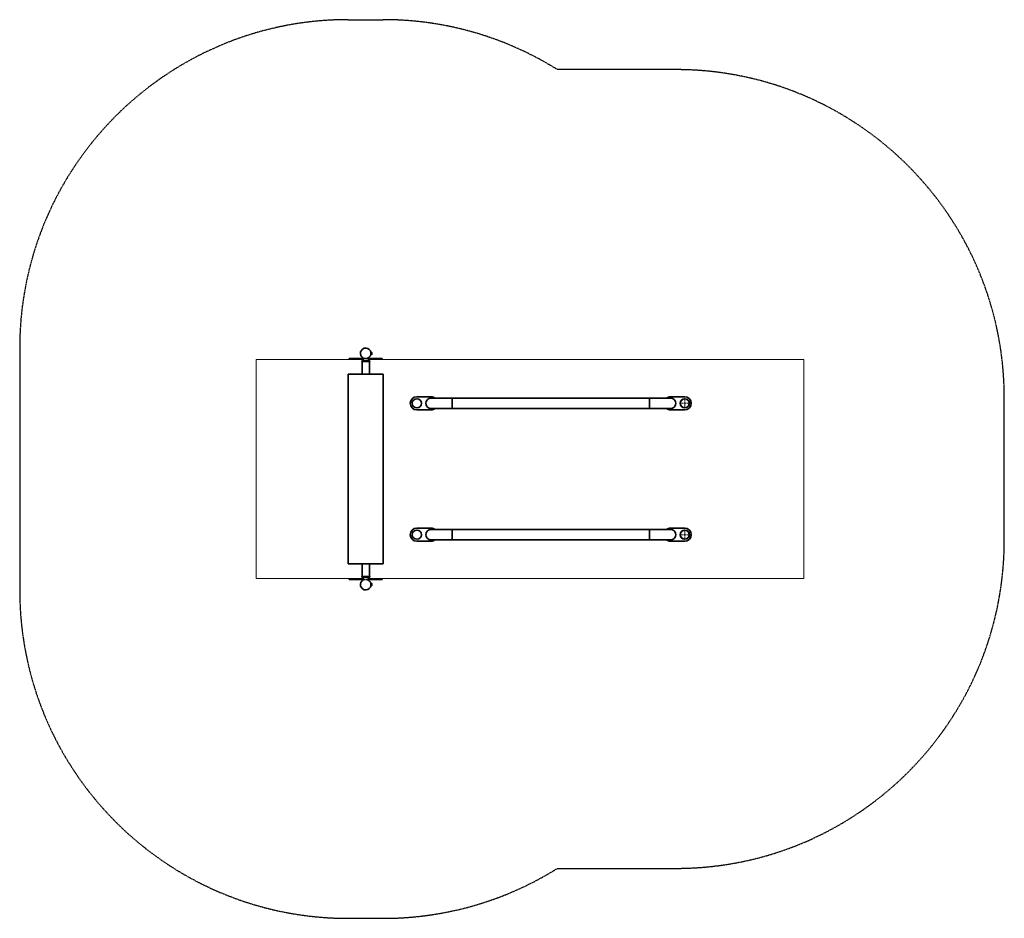
# Model space of a CAD drawing. Units: millimetres. Extents: x -3065 to 1431, y -4767 to -663.
import ezdxf

# ---------------------------------------------------------------- set-up
doc = ezdxf.new("R2010")
doc.units = ezdxf.units.MM
doc.header["$LTSCALE"] = 5
doc.linetypes.add('AUSGEZOGEN', pattern=[0])
doc.linetypes.add('DASHED', pattern=[0.75, 0.5, -0.25])
for name, color, linetype, true_color in [('Layer0', 7, 'Continuous', 0xc0c0c0), ('Layer10', 7, 'Continuous', 0x000000), ('Layer12', 7, 'Continuous', 0x000000), ('Layer20', 7, 'Continuous', 0x000000), ('Layer22', 7, 'Continuous', 0x000000), ('Layer3', 9, 'Continuous', 0x808080), ('Layer98', 7, 'Continuous', 0x545454)]:
    doc.layers.add(name, color=color, linetype=linetype, true_color=true_color)

# ---------------------------------------------------------------- blocks, each defined once
blk = doc.blocks.new('M12x30-HRK-V2A-Würth_nNn01')
at = {"layer": 'Layer10', "color": 18, "linetype": 'AUSGEZOGEN', "lineweight": 18, "true_color": 0x000000}
for p, q in [((-1460, -3236.4), (-1460.9, -3236.2)), ((-1460.9, -3236.2), (-1460.9, -3250.1)), ((-1459.1, -3236.8), (-1460, -3236.4)), ((-1458.3, -3237.3), (-1459.1, -3236.8)), ((-1461.1, -3239.1), (-1461.2, -3239.2)), ((-1461.2, -3247.1), (-1461.1, -3247.2)), ((-1461, -3239.1), (-1461.1, -3239.1)), ((-1461.1, -3239.1), (-1461.1, -3239.1)), ((-1461.1, -3247.2), (-1461.1, -3247.2)), ((-1461.1, -3247.2), (-1461, -3247.2)), ((-1461, -3239), (-1461, -3239.1)), ((-1460.9, -3239), (-1461, -3239)), ((-1461, -3239.1), (-1461, -3239.1)), ((-1461, -3247.2), (-1461, -3247.3)), ((-1461, -3247.2), (-1461, -3247.2)), ((-1461, -3247.3), (-1460.9, -3247.3)), ((-1460.9, -3238.8), (-1460.9, -3238.8)), ((-1460.9, -3238.8), (-1460.9, -3238.8)), ((-1460.9, -3238.8), (-1460.9, -3238.9)), ((-1460.9, -3238.9), (-1460.9, -3239)), ((-1460.9, -3238.9), (-1460.9, -3238.9)), ((-1460.9, -3239.3), (-1460.9, -3239.5)), ((-1460.9, -3240.5), (-1460.9, -3241.3)), ((-1460.9, -3241.8), (-1460.9, -3242.2)), ((-1460.9, -3244.5), (-1460.9, -3245)), ((-1460.9, -3245.8), (-1460.9, -3245.9)), ((-1460.9, -3247), (-1460.9, -3247.5)), ((-1460.9, -3247.3), (-1460.9, -3247.4)), ((-1460.9, -3247.4), (-1460.9, -3247.4)), ((-1460.9, -3247.4), (-1460.9, -3247.5)), ((-1460.9, -3247.5), (-1460.9, -3247.5)), ((-1460.9, -3247.5), (-1460.9, -3247.5)), ((-1460.9, -3250.1), (-1460, -3249.9)), ((-1460, -3249.9), (-1459.1, -3249.5)), ((-1459.1, -3249.5), (-1458.3, -3249)), ((-1457.5, -3237.9), (-1458.3, -3237.3)), ((-1458.3, -3249), (-1457.5, -3248.4)), ((-1456.8, -3238.6), (-1457.5, -3237.9)), ((-1457.5, -3248.4), (-1456.8, -3247.7)), ((-1456.4, -3239.2), (-1456.8, -3238.6)), ((-1456.8, -3247.7), (-1456.4, -3247.1)), ((-1456.4, -3239.2), (-1456.4, -3247.1)), ((-1456.4, -3240.2), (-1456.4, -3240.3)), ((-1456.4, -3240.6), (-1456.4, -3240.9)), ((-1456.4, -3241.6), (-1456.4, -3241.6)), ((-1456.4, -3241.6), (-1456.4, -3241.6)), ((-1456.4, -3242.1), (-1456.4, -3242.4)), ((-1456.4, -3243.7), (-1456.4, -3243.9)), ((-1456.4, -3244.2), (-1456.4, -3244.7)), ((-1456.4, -3245.2), (-1456.4, -3245.4)), ((-1456.4, -3245.7), (-1456.4, -3246))]:
    blk.add_line(p, q, dxfattribs=at)
blk = doc.blocks.new('M12x30-HRK-V2A-Würth_nNn02')
at = {"layer": 'Layer10', "color": 18, "linetype": 'AUSGEZOGEN', "lineweight": 18, "true_color": 0x000000}
for p, q in [((-1461.1, -2182.8), (-1461.2, -2182.9)), ((-1461.2, -2190.8), (-1461.1, -2190.9)), ((-1461, -2182.8), (-1461.1, -2182.8)), ((-1461.1, -2182.8), (-1461.1, -2182.8)), ((-1461.1, -2190.9), (-1461.1, -2190.9)), ((-1461.1, -2190.9), (-1461, -2190.9)), ((-1461, -2182.7), (-1461, -2182.8)), ((-1460.9, -2182.7), (-1461, -2182.7)), ((-1461, -2182.8), (-1461, -2182.8)), ((-1461, -2190.9), (-1461, -2191)), ((-1461, -2190.9), (-1461, -2190.9)), ((-1461, -2191), (-1460.9, -2191)), ((-1460, -2180.1), (-1460.9, -2179.9)), ((-1460.9, -2179.9), (-1460.9, -2193.8)), ((-1460.9, -2182.5), (-1460.9, -2182.5)), ((-1460.9, -2182.5), (-1460.9, -2182.5)), ((-1460.9, -2182.5), (-1460.9, -2182.6)), ((-1460.9, -2182.6), (-1460.9, -2182.7)), ((-1460.9, -2182.6), (-1460.9, -2182.6)), ((-1460.9, -2183), (-1460.9, -2183.2)), ((-1460.9, -2184.2), (-1460.9, -2185)), ((-1460.9, -2185.5), (-1460.9, -2185.9)), ((-1460.9, -2188.2), (-1460.9, -2188.7)), ((-1460.9, -2189.5), (-1460.9, -2189.6)), ((-1460.9, -2190.7), (-1460.9, -2191.2)), ((-1460.9, -2191), (-1460.9, -2191.1)), ((-1460.9, -2191.1), (-1460.9, -2191.1)), ((-1460.9, -2191.1), (-1460.9, -2191.2)), ((-1460.9, -2191.2), (-1460.9, -2191.2)), ((-1460.9, -2191.2), (-1460.9, -2191.2)), ((-1460.9, -2193.8), (-1460, -2193.6)), ((-1459.1, -2180.5), (-1460, -2180.1)), ((-1460, -2193.6), (-1459.1, -2193.2)), ((-1458.3, -2181), (-1459.1, -2180.5)), ((-1459.1, -2193.2), (-1458.3, -2192.7)), ((-1457.5, -2181.6), (-1458.3, -2181)), ((-1458.3, -2192.7), (-1457.5, -2192.1)), ((-1456.8, -2182.3), (-1457.5, -2181.6)), ((-1457.5, -2192.1), (-1456.8, -2191.4)), ((-1456.4, -2182.9), (-1456.8, -2182.3)), ((-1456.8, -2191.4), (-1456.4, -2190.8)), ((-1456.4, -2182.9), (-1456.4, -2190.8)), ((-1456.4, -2183.9), (-1456.4, -2184)), ((-1456.4, -2184.3), (-1456.4, -2184.6)), ((-1456.4, -2185.3), (-1456.4, -2185.3)), ((-1456.4, -2185.3), (-1456.4, -2185.3)), ((-1456.4, -2185.8), (-1456.4, -2186.1)), ((-1456.4, -2187.4), (-1456.4, -2187.6)), ((-1456.4, -2187.9), (-1456.4, -2188.4)), ((-1456.4, -2188.9), (-1456.4, -2189.1)), ((-1456.4, -2189.4), (-1456.4, -2189.7))]:
    blk.add_line(p, q, dxfattribs=at)
blk = doc.blocks.new('Bodenhülse_Betonplatte_nNn03')
at = {"layer": 'Layer20', "color": 18, "linetype": 'AUSGEZOGEN', "lineweight": 35, "true_color": 0x000000}
blk.add_circle((-1251.6, -3015), 21.2, dxfattribs=at)
blk = doc.blocks.new('Bodenhülse_Betonplatte_nNn04')
at = {"layer": 'Layer20', "color": 18, "linetype": 'AUSGEZOGEN', "lineweight": 35, "true_color": 0x000000}
blk.add_circle((-28.4, -3015), 21.2, dxfattribs=at)
blk = doc.blocks.new('Bodenhülse_Betonplatte_nNn05')
at = {"layer": 'Layer20', "color": 18, "linetype": 'AUSGEZOGEN', "lineweight": 35, "true_color": 0x000000}
blk.add_circle((-28.4, -2415), 21.2, dxfattribs=at)
blk = doc.blocks.new('Bodenhülse_Betonplatte_nNn06')
at = {"layer": 'Layer20', "color": 18, "linetype": 'AUSGEZOGEN', "lineweight": 35, "true_color": 0x000000}
blk.add_circle((-1251.6, -2415), 21.2, dxfattribs=at)
blk = doc.blocks.new('Seitenansicht-D_nNn00')
at = {"layer": 'Layer0', "color": 8, "linetype": 'AUSGEZOGEN', "lineweight": 18, "true_color": 0x808080}
for p, q in [((-39, -2415), (-50.5, -2415)), ((-35.1, -2415), (-37, -2415)), ((-28.4, -2415), (-33.2, -2415)), ((-28.4, -2404.4), (-28.4, -2392.9)), ((-28.4, -2408.3), (-28.4, -2406.4)), ((-28.4, -2415), (-28.4, -2410.2)), ((-28.4, -2415), (-23.6, -2415)), ((-28.4, -2415), (-28.4, -2419.8)), ((-28.4, -2421.7), (-28.4, -2423.6)), ((-28.4, -2425.6), (-28.4, -2437.1)), ((-21.7, -2415), (-19.8, -2415)), ((-17.8, -2415), (-6.3, -2415)), ((-28.4, -3004.4), (-28.4, -2992.9)), ((-28.4, -3008.3), (-28.4, -3006.4)), ((-28.4, -3015), (-28.4, -3010.2)), ((-39, -3015), (-50.5, -3015)), ((-35.1, -3015), (-37, -3015)), ((-28.4, -3015), (-33.2, -3015)), ((-28.4, -3015), (-23.6, -3015)), ((-28.4, -3015), (-28.4, -3019.8)), ((-28.4, -3021.7), (-28.4, -3023.6)), ((-28.4, -3025.6), (-28.4, -3037.1)), ((-21.7, -3015), (-19.8, -3015)), ((-17.8, -3015), (-6.3, -3015))]:
    blk.add_line(p, q, dxfattribs=at)
for centre in [(-28.4, -2415), (-28.4, -3015)]:
    blk.add_circle(centre, 19.2, dxfattribs=at)
at = {"layer": 'Layer10', "color": 18, "linetype": 'AUSGEZOGEN', "lineweight": 35, "true_color": 0x000000}
for p, q in [((-1461.3, -2182.3), (-1461.3, -2182.3)), ((-1461.3, -2191.3), (-1461.3, -2191.6)), ((-1560, -2211), (-1497.5, -2211)), ((-1560, -2215), (-1560, -2211)), ((-1503.5, -2224), (-1503.5, -2221)), ((-1503.5, -2221), (-1466.5, -2221)), ((-1503.5, -2224), (-1466.5, -2224)), ((-1501.9, -2282.5), (-1501.9, -2224.5)), ((-1501.9, -2224.5), (-1468.2, -2224.5)), ((-1501.9, -2282.5), (-1501.9, -2224.5)), ((-1501.9, -2224.5), (-1501.7, -2224.5)), ((-1501.2, -2224.5), (-1499.4, -2224.5)), ((-1498.1, -2224.5), (-1494.7, -2224.5)), ((-1498, -2224.5), (-1496.5, -2224.5)), ((-1498, -2224.5), (-1496.5, -2224.5)), ((-1497.5, -2221), (-1497.5, -2207.5)), ((-1497.5, -2221), (-1472.5, -2221)), ((-1496.1, -2208.3), (-1496.1, -2208.3)), ((-1495.6, -2208.6), (-1496, -2208.4)), ((-1495.1, -2208.8), (-1495.6, -2208.5)), ((-1495.5, -2221), (-1495, -2221)), ((-1495.5, -2221), (-1495, -2221)), ((-1495.5, -2224), (-1495, -2224)), ((-1495, -2208.8), (-1495, -2208.8)), ((-1495, -2208.8), (-1495, -2208.8)), ((-1495, -2224), (-1495, -2224.5)), ((-1494.7, -2224.5), (-1490.6, -2224.5)), ((-1492.8, -2224.5), (-1488.4, -2224.5)), ((-1488.4, -2224.5), (-1481.6, -2224.5)), ((-1486.1, -2224.5), (-1483.9, -2224.5)), ((-1481.6, -2224.5), (-1479.4, -2224.5)), ((-1479.4, -2224.5), (-1475.3, -2224.5)), ((-1477.2, -2224.5), (-1473.5, -2224.5)), ((-1475, -2208.8), (-1475, -2208.8)), ((-1475, -2221), (-1474.5, -2221)), ((-1475, -2221), (-1474.5, -2221)), ((-1475, -2224.5), (-1475, -2224)), ((-1475, -2224), (-1474.5, -2224)), ((-1473.5, -2224.5), (-1472, -2224.5)), ((-1473.5, -2224.5), (-1472, -2224.5)), ((-1472.5, -2207.5), (-1472.5, -2221)), ((-1472.5, -2211), (-1410, -2211)), ((-1471.9, -2224.5), (-1469.5, -2224.5)), ((-1468.8, -2224.5), (-1468.2, -2224.5)), ((-1468.2, -2224.5), (-1468.2, -2282.5)), ((-1468.2, -2224.5), (-1468.2, -2282.5)), ((-1466.5, -2221), (-1466.5, -2224)), ((-1410, -2211), (-1410, -2215)), ((-1561.2, -2282.5), (-1559.1, -2282.5)), ((-1553.5, -2282.5), (-1551.7, -2282.5)), ((-1547.2, -2282.5), (-1541.7, -2282.5)), ((-1531.2, -2282.5), (-1529.6, -2282.5)), ((-1521.9, -2282.5), (-1515.7, -2282.5)), ((-1501.9, -2282.5), (-1501.7, -2282.5)), ((-1501.3, -2282.5), (-1500.6, -2282.5)), ((-1501.2, -2282.5), (-1499.4, -2282.5)), ((-1498.1, -2282.5), (-1494.7, -2282.5)), ((-1492.8, -2282.5), (-1488.4, -2282.5)), ((-1490.5, -2282.5), (-1485, -2282.5)), ((-1486.1, -2282.5), (-1483.9, -2282.5)), ((-1481.6, -2282.5), (-1479.4, -2282.5)), ((-1479.5, -2282.5), (-1469.4, -2282.5)), ((-1477.2, -2282.5), (-1473.5, -2282.5)), ((-1471.9, -2282.5), (-1469.5, -2282.5)), ((-1468.8, -2282.5), (-1468.2, -2282.5)), ((-1458.1, -2282.5), (-1454.3, -2282.5)), ((-1448.1, -2282.5), (-1440.4, -2282.5)), ((-1430.3, -2282.5), (-1428.3, -2282.5)), ((-1422.8, -2282.5), (-1418.3, -2282.5)), ((-1411.4, -2282.5), (-1410.9, -2282.5)), ((-1559.1, -3147.5), (-1558.6, -3147.5)), ((-1551.7, -3147.5), (-1547.2, -3147.5)), ((-1541.7, -3147.5), (-1539.7, -3147.5)), ((-1529.6, -3147.5), (-1521.9, -3147.5)), ((-1515.7, -3147.5), (-1511.9, -3147.5)), ((-1501.9, -3147.5), (-1501.9, -3205.5)), ((-1500.6, -3147.5), (-1490.5, -3147.5)), ((-1499.9, -3147.5), (-1490.5, -3147.5)), ((-1497.9, -3147.5), (-1497.5, -3147.5)), ((-1497.5, -3147.5), (-1496.9, -3147.5)), ((-1497.3, -3147.5), (-1497, -3147.5)), ((-1485, -3147.5), (-1479.5, -3147.5)), ((-1485, -3147.5), (-1479.8, -3147.5)), ((-1469.4, -3147.5), (-1468.7, -3147.5)), ((-1468.2, -3205.5), (-1468.2, -3147.5)), ((-1454.3, -3147.5), (-1448.1, -3147.5)), ((-1440.4, -3147.5), (-1438.8, -3147.5)), ((-1428.3, -3147.5), (-1422.8, -3147.5)), ((-1418.3, -3147.5), (-1416.5, -3147.5)), ((-1410.9, -3147.5), (-1408.8, -3147.5)), ((-1503.5, -3206), (-1503.5, -3209)), ((-1503.5, -3206), (-1466.5, -3206)), ((-1503.5, -3209), (-1466.5, -3209)), ((-1501.9, -3205.5), (-1468.2, -3205.5)), ((-1496.9, -3205.5), (-1496.5, -3205.5)), ((-1495.5, -3206), (-1495.3, -3206)), ((-1495, -3205.5), (-1495, -3206)), ((-1495, -3221.2), (-1495, -3221.2)), ((-1494.4, -3205.5), (-1492.8, -3205.5)), ((-1491.4, -3205.5), (-1490.6, -3205.5)), ((-1488.3, -3205.5), (-1486.1, -3205.5)), ((-1485, -3205.5), (-1483.9, -3205.5)), ((-1481.7, -3205.5), (-1481.6, -3205.5)), ((-1478.6, -3205.5), (-1477.2, -3205.5)), ((-1475.6, -3205.5), (-1475.3, -3205.5)), ((-1475, -3206), (-1475, -3205.5)), ((-1475, -3206), (-1474.7, -3206)), ((-1475, -3221.2), (-1475, -3221.2)), ((-1474.7, -3209), (-1474.7, -3209)), ((-1474.6, -3209), (-1474.6, -3209)), ((-1473.1, -3205.5), (-1472, -3205.5)), ((-1473, -3205.5), (-1472.5, -3205.5)), ((-1472.2, -3205.5), (-1472.1, -3205.5)), ((-1466.5, -3209), (-1466.5, -3206))]:
    blk.add_line(p, q, dxfattribs=at)
at = {"layer": 'Layer10', "color": 4, "linetype": 'AUSGEZOGEN', "lineweight": 35, "true_color": 0x00ffff}
for p, q in [((-1565.2, -2282.5), (-1565.2, -3147.5)), ((-1565.2, -2282.5), (-1404.8, -2282.5)), ((-1560.5, -2282.5), (-1559.7, -2282.5)), ((-1544.1, -2282.5), (-1541.7, -2282.5)), ((-1520.1, -2282.5), (-1515.7, -2282.5)), ((-1458.1, -2282.5), (-1455.8, -2282.5)), ((-1448.1, -2282.5), (-1442.7, -2282.5)), ((-1422.8, -2282.5), (-1421.6, -2282.5)), ((-1411.4, -2282.5), (-1410.9, -2282.5)), ((-1404.8, -3147.5), (-1404.8, -2282.5)), ((-1565.2, -3147.5), (-1404.8, -3147.5)), ((-1559.1, -3147.5), (-1558.6, -3147.5)), ((-1548.4, -3147.5), (-1547.2, -3147.5)), ((-1527.3, -3147.5), (-1521.9, -3147.5)), ((-1514.2, -3147.5), (-1511.9, -3147.5)), ((-1499.4, -3147.5), (-1499, -3147.5)), ((-1498.1, -3147.5), (-1497.9, -3147.5)), ((-1497.7, -3147.5), (-1497.6, -3147.5)), ((-1497.3, -3147.5), (-1497, -3147.5)), ((-1454.3, -3147.5), (-1449.9, -3147.5)), ((-1428.3, -3147.5), (-1425.9, -3147.5)), ((-1410.3, -3147.5), (-1409.5, -3147.5))]:
    blk.add_line(p, q, dxfattribs=at)
at = {"layer": 'Layer10', "color": 18, "linetype": 'AUSGEZOGEN', "lineweight": 35, "true_color": 0x000000}
for radius, start, end in [(24.2, 292.372, 242.4481), (24.2, 33.2876, 34.5379), (24.2, 21.2588, 22.8909), (24.2, 10.0191, 12.7151), (24.2, 9.5314, 10.7387), (24.2, 349.311, 0), (24.2, 0, 7.8261), (24.2, 352.1739, 7.8261), (24.1, 238.8305, 239.8747), (24.1, 238.8305, 242.5406), (24.1, 239.9795, 241.9232), (24.1, 242.2299, 242.4481), (24.1, 242.73, 244.0448), (24.1, 242.7231, 243.0201), (24.2, 242.5337, 242.6087), (24.1, 243.9406, 244.9614), (24.2, 244.2446, 258.0011), (24.1, 244.9614, 245.7891), (24.1, 246.1095, 247.2277), (24.1, 247.9384, 249.8186), (24.2, 249.0025, 249.1234), (24.2, 250.4348, 258.0011), (24.1, 251.7815, 255.0435), (24.1, 254.9962, 257.0358), (24.1, 255.8068, 257.5552), (24.2, 257.4534, 257.5552), (24.2, 257.7969, 257.8558), (24.1, 257.7797, 257.8558), (24.2, 258.1438, 258.2609), (24.2, 258.1438, 258.8674), (24.1, 258.8338, 263.5994), (24.2, 259.2648, 266.3605), (24.1, 259.7444, 261.6846), (24.1, 263.7339, 264.7994), (24.2, 264.2603, 264.6492), (24.1, 264.8984, 265.2443), (24.2, 266.5479, 273.5546), (24.2, 266.9575, 267.4049), (24.1, 266.9575, 267.4049), (24.2, 267.6263, 267.8402), (24.1, 267.6263, 268.0502), (24.2, 268.0008, 268.0756), (24.1, 268.1862, 269.0179), (24.1, 269.8272, 271.0151), (24.2, 271.9564, 272.3348), (24.1, 271.9564, 272.6298), (24.1, 272.7453, 273.2185), (24.2, 273.7913, 280.9079), (24.1, 275.4527, 276.172), (24.2, 275.6176, 276.1539), (24.1, 276.6079, 280.6415), (24.1, 278.3582, 280.1251), (24.1, 280.3237, 280.4226), (24.2, 281.1326, 281.8562), (24.2, 281.7391, 281.8562), (24.2, 282.3431, 289.2938), (24.2, 282.3431, 289.2938), (24.1, 282.3623, 287.7762), (24.2, 282.3623, 282.8582), (24.1, 283.9678, 284.3192), (24.2, 284.8452, 284.9567), (24.2, 289.4591, 290.7178), (24.2, 289.4591, 289.5652), (24.1, 290.1814, 291.7493), (24.1, 292.7723, 297.3182), (24.1, 293.6355, 293.7746), (24.1, 294.4685, 296.0707), (24.1, 295.2607, 295.3382), (24.1, 296.1475, 297.0302), (24.1, 297.4594, 301.1695), (24.1, 297.6851, 298.7245), (24.1, 299.303, 300.5247), (24.1, 300.6189, 300.9883)]:
    blk.add_arc((-1485, -2186.8), radius, start, end, dxfattribs=at)
at = {"layer": 'Layer12', "color": 18, "linetype": 'AUSGEZOGEN', "lineweight": 35, "true_color": 0x000000}
for p, q in [((-1560, -3215), (-1560, -3219)), ((-1560, -3219), (-1497.5, -3219)), ((-1497.5, -3209), (-1497.5, -3222.5)), ((-1496.1, -3221.7), (-1496.1, -3221.7)), ((-1495.6, -3221.4), (-1496, -3221.6)), ((-1495.1, -3221.2), (-1495.6, -3221.5)), ((-1495.3, -3209), (-1493.5, -3209)), ((-1495, -3221.2), (-1495, -3221.2)), ((-1492.1, -3209), (-1491.2, -3209)), ((-1488.6, -3209), (-1486.3, -3209)), ((-1485, -3209), (-1483.7, -3209)), ((-1481.4, -3209), (-1481.2, -3209)), ((-1477.9, -3209), (-1476.5, -3209)), ((-1474.7, -3209), (-1474.3, -3209)), ((-1474.7, -3209), (-1474.6, -3209)), ((-1472.5, -3222.5), (-1472.5, -3209)), ((-1472.5, -3219), (-1410, -3219)), ((-1410, -3219), (-1410, -3215)), ((-1461.3, -3238.7), (-1461.3, -3238.4)), ((-1461.3, -3247.7), (-1461.3, -3247.7))]:
    blk.add_line(p, q, dxfattribs=at)
for radius, start, end in [(24.2, 117.5518, 67.6278), (24.1, 117.4593, 121.1695), (24.1, 120.1253, 121.1695), (24.1, 118.0768, 120.0205), (24.1, 117.5518, 117.7701), (24.1, 115.9552, 117.2771), (24.2, 117.3913, 117.4662), (24.1, 115.0386, 116.0602), (24.2, 101.9988, 115.7554), (24.1, 114.2109, 115.0386), (24.1, 112.7721, 113.8905), (24.1, 110.1812, 112.0619), (24.2, 110.8761, 110.9975), (24.2, 101.9988, 109.5652), (24.1, 104.9565, 108.2186), (24.1, 102.9642, 105.0038), (24.1, 102.4438, 104.1932), (24.2, 102.4438, 102.5466), (24.2, 102.1435, 102.2029), (24.1, 102.1435, 102.2203), (24.2, 101.7391, 101.856), (24.2, 101.1328, 101.856), (24.1, 96.4006, 101.1664), (24.2, 93.913, 100.7353), (24.1, 98.3154, 100.2557), (24.1, 95.2006, 96.2661), (24.2, 95.3504, 95.7386), (24.1, 94.7556, 95.1016), (24.2, 92.5945, 93.0429), (24.1, 92.5945, 93.0429), (24.2, 92.1601, 92.3742), (24.1, 91.9498, 92.3742), (24.2, 91.9244, 91.9995), (24.1, 90.9808, 91.8138), (24.2, 89.5058, 90.4942), (24.1, 88.9849, 90.1732), (24.2, 87.6655, 88.0439), (24.1, 87.3702, 88.0439), (24.1, 86.7812, 87.2547), (24.2, 79.092, 86.087), (24.1, 83.828, 84.5473), (24.2, 83.8459, 84.382), (24.1, 79.3583, 83.3921), (24.1, 79.8749, 81.6418), (24.1, 79.5773, 79.6763), (24.2, 78.144, 78.8672), (24.2, 78.144, 78.2609), (24.2, 70.7062, 77.657), (24.2, 77.1418, 77.6388), (24.1, 72.2237, 77.6388), (24.2, 70.7062, 77.657), (24.1, 75.6808, 76.0324), (24.2, 75.0433, 75.1556), (24.2, 70.4348, 70.5408), (24.2, 69.2831, 70.5408), (24.1, 68.2507, 69.8188), (24.1, 62.6817, 67.2279), (24.1, 66.2254, 66.3645), (24.1, 63.9293, 65.5315), (24.1, 64.6618, 64.7393), (24.1, 62.9696, 63.8525), (24.1, 58.8305, 62.5407), (24.1, 61.2755, 62.315), (24.1, 59.4753, 60.697), (24.1, 59.0117, 59.3811), (24.2, 33.2876, 34.5379), (24.2, 21.2588, 22.8909), (24.2, 352.1739, 12.7151), (24.2, 360, 10.689), (24.2, 349.2613, 350.4686), (24.2, 352.1739, 360)]:
    blk.add_arc((-1485, -3243.2), radius, start, end, dxfattribs=at)
at = {"layer": 'Layer20', "color": 18, "linetype": 'AUSGEZOGEN', "lineweight": 35, "true_color": 0x000000}
for p, q in [((-1251.6, -2385), (-1186.6, -2385)), ((-1186.7, -2390.9), (-1186.9, -2390.9)), ((-1185.8, -2390.9), (-1186.7, -2390.9)), ((-1184.6, -2390.9), (-1185.8, -2390.9)), ((-1182.9, -2390.9), (-1184.6, -2390.9)), ((-1180.7, -2390.9), (-1182.9, -2390.9)), ((-1178.1, -2390.9), (-1180.7, -2390.9)), ((-1175.1, -2390.9), (-1178.1, -2390.9)), ((-1171.7, -2390.9), (-1175.1, -2390.9)), ((-1167.9, -2390.9), (-1171.7, -2390.9)), ((-1163.7, -2390.9), (-1167.9, -2390.9)), ((-1159.2, -2390.9), (-1163.7, -2390.9)), ((-1154.3, -2390.9), (-1159.2, -2390.9)), ((-1149.2, -2390.9), (-1154.3, -2390.9)), ((-1143.7, -2390.9), (-1149.2, -2390.9)), ((-1138, -2390.9), (-1143.7, -2390.9)), ((-1132.1, -2390.9), (-1138, -2390.9)), ((-1126, -2390.9), (-1132.1, -2390.9)), ((-1119.7, -2390.9), (-1126, -2390.9)), ((-1113.2, -2390.9), (-1119.7, -2390.9)), ((-1106.7, -2390.9), (-1113.2, -2390.9)), ((-1100, -2390.9), (-1106.7, -2390.9)), ((-1093.3, -2390.9), (-1100, -2390.9)), ((-1090, -2390.9), (-1093.3, -2390.9)), ((-190, -2390.8), (-1090, -2390.8)), ((-1090, -2390.8), (-1090, -2390.9)), ((-1090, -2390.9), (-1090, -2391.1)), ((-1090, -2390.9), (-1090, -2391)), ((-1090, -2391.1), (-1090, -2391.7)), ((-1090, -2391.1), (-1090, -2391.1)), ((-1090, -2391.1), (-1090, -2391.3)), ((-1090, -2391.6), (-1090, -2391.8)), ((-1090, -2391.9), (-1090, -2392.8)), ((-1090, -2391.9), (-1090, -2391.9)), ((-1090, -2392.4), (-1090, -2392.7)), ((-1090, -2392.9), (-1090, -2394.3)), ((-1090, -2393.1), (-1090, -2393.7)), ((-1090, -2394.3), (-1090, -2394.6)), ((-1090, -2394.5), (-1090, -2396.3)), ((-1090, -2394.7), (-1090, -2394.9)), ((-1090, -2395.6), (-1090, -2396.3)), ((-1090, -2395.6), (-1090, -2396.3)), ((-1090, -2397.3), (-1090, -2398.5)), ((-1090, -2397.8), (-1090, -2398.6)), ((-1090, -2398.6), (-1090, -2400.9)), ((-1090, -2399), (-1090, -2399.7)), ((-1090, -2400.3), (-1090, -2401.6)), ((-1090, -2401.2), (-1090, -2403.9)), ((-1090, -2403.6), (-1090, -2403)), ((-1090, -2403), (-1090, -2403.6)), ((-1090, -2403), (-1090, -2403.6)), ((-1090, -2403.9), (-1090, -2403.9)), ((-1090, -2404.5), (-1090, -2405.8)), ((-1090, -2405.8), (-1090, -2406.9)), ((-1090, -2406.3), (-1090, -2407.1)), ((-1090, -2407.1), (-1090, -2410)), ((-1090, -2407.6), (-1090, -2408)), ((-1090, -2409.2), (-1090, -2410.3)), ((-1090, -2410.3), (-1090, -2413.4)), ((-1090, -2412.6), (-1090, -2412.5)), ((-1090, -2412.5), (-1090, -2412.6)), ((-1090, -2412.5), (-1090, -2412.6)), ((-1090, -2413.2), (-1090, -2413.6)), ((-1090, -2413.5), (-1090, -2416.6)), ((-1090, -2414.2), (-1090, -2415)), ((-1090, -2416.6), (-1090, -2415.8)), ((-1090, -2415.8), (-1090, -2417.4)), ((-1090, -2416.5), (-1090, -2416.6)), ((-1090, -2417), (-1090, -2419.9)), ((-1090, -2419.1), (-1090, -2419.9)), ((-1090, -2420), (-1090, -2422.9)), ((-1090, -2420.8), (-1090, -2422)), ((-1090, -2422.9), (-1090, -2423.7)), ((-1090, -2423.3), (-1090, -2426.1)), ((-1090, -2424), (-1090, -2424.2)), ((-1090, -2425.7), (-1090, -2425.5)), ((-1090, -2425.5), (-1090, -2426.1)), ((-1090, -2425.5), (-1090, -2426.4)), ((-1090, -2426.7), (-1090, -2428.9)), ((-190, -2390.8), (-190, -2390.9)), ((-190, -2390.9), (-190, -2391.5)), ((-190, -2390.9), (-186.7, -2390.9)), ((-190, -2390.9), (-190, -2391.1)), ((-190, -2391.1), (-190, -2391.7)), ((-190, -2391.6), (-190, -2391.8)), ((-190, -2391.7), (-190, -2392.7)), ((-190, -2391.9), (-190, -2393.8)), ((-190, -2392.9), (-190, -2394.3)), ((-190, -2394.3), (-190, -2394.6)), ((-190, -2394.4), (-190, -2396.2)), ((-190, -2394.7), (-190, -2394.9)), ((-190, -2394.7), (-190, -2396.6)), ((-190, -2394.9), (-190, -2394.7)), ((-190, -2396.3), (-190, -2396.6)), ((-190, -2396.3), (-190, -2397.9)), ((-190, -2396.6), (-190, -2396.5)), ((-190, -2397.8), (-190, -2397.9)), ((-190, -2397.8), (-190, -2401.6)), ((-190, -2398.6), (-190, -2400.9)), ((-190, -2401.1), (-190, -2401.6)), ((-190, -2401.1), (-190, -2403.8)), ((-190, -2403), (-190, -2406)), ((-190, -2403.9), (-190, -2405)), ((-190, -2403.9), (-190, -2405.8)), ((-190, -2405.8), (-190, -2405)), ((-190, -2405.3), (-190, -2405.8)), ((-190, -2406.3), (-190, -2407.1)), ((-190, -2407.1), (-190, -2410)), ((-190, -2407.6), (-190, -2410.9)), ((-190, -2410.1), (-190, -2410.3)), ((-190, -2410.1), (-190, -2413)), ((-190, -2412.5), (-190, -2417.5)), ((-190, -2413.4), (-190, -2413.5)), ((-190, -2415), (-190, -2413.4)), ((-190, -2413.4), (-190, -2416.5)), ((-190, -2416.6), (-190, -2417.5)), ((-190, -2417.5), (-190, -2416.6)), ((-190, -2416.6), (-190, -2419.7)), ((-190, -2419.1), (-190, -2419.7)), ((-190, -2419.1), (-190, -2422.4)), ((-190, -2419.4), (-190, -2419.1)), ((-190, -2420), (-190, -2422.9)), ((-190, -2422.9), (-190, -2423.7)), ((-190, -2423.1), (-190, -2426)), ((-190, -2424), (-190, -2424.2)), ((-190, -2424), (-190, -2427)), ((-190, -2426.1), (-190, -2427)), ((-190, -2427), (-190, -2426.1)), ((-190, -2426.1), (-190, -2428.4)), ((-186.7, -2390.9), (-180, -2390.9)), ((-180, -2390.9), (-173.3, -2390.9)), ((-173.3, -2390.9), (-166.8, -2390.9)), ((-166.8, -2390.9), (-160.3, -2390.9)), ((-160.3, -2390.9), (-154, -2390.9)), ((-154, -2390.9), (-147.9, -2390.9)), ((-147.9, -2390.9), (-142, -2390.9)), ((-142, -2390.9), (-136.3, -2390.9)), ((-136.3, -2390.9), (-130.8, -2390.9)), ((-130.8, -2390.9), (-125.7, -2390.9)), ((-125.7, -2390.9), (-120.8, -2390.9)), ((-120.8, -2390.9), (-116.3, -2390.9)), ((-116.3, -2390.9), (-112.1, -2390.9)), ((-112.1, -2390.9), (-108.3, -2390.9)), ((-108.3, -2390.9), (-104.9, -2390.9)), ((-104.9, -2390.9), (-101.9, -2390.9)), ((-101.9, -2390.9), (-99.3, -2390.9)), ((-99.3, -2390.9), (-97.1, -2390.9)), ((-97.1, -2390.9), (-95.4, -2390.9)), ((-95.4, -2390.9), (-94.2, -2390.9)), ((-94.2, -2390.9), (-93.3, -2390.9)), ((-28.4, -2385), (-93.4, -2385)), ((-93.3, -2390.9), (-93.1, -2390.9)), ((-1186.6, -2445), (-1251.6, -2445)), ((-1186.9, -2439.1), (-1186.7, -2439.1)), ((-1186.7, -2439.1), (-1185.8, -2439.1)), ((-1185.8, -2439.1), (-1184.6, -2439.1)), ((-1184.6, -2439.1), (-1182.9, -2439.1)), ((-1182.9, -2439.1), (-1180.7, -2439.1)), ((-1180.7, -2439.1), (-1178.1, -2439.1)), ((-1178.1, -2439.1), (-1175.1, -2439.1)), ((-1175.1, -2439.1), (-1171.7, -2439.1)), ((-1171.7, -2439.1), (-1167.9, -2439.1)), ((-1167.9, -2439.1), (-1163.7, -2439.1)), ((-1163.7, -2439.1), (-1159.2, -2439.1)), ((-1159.2, -2439.1), (-1154.3, -2439.1)), ((-1154.3, -2439.1), (-1149.2, -2439.1)), ((-1149.2, -2439.1), (-1143.7, -2439.1)), ((-1143.7, -2439.1), (-1138, -2439.1)), ((-1138, -2439.1), (-1132.1, -2439.1)), ((-1132.1, -2439.1), (-1126, -2439.1)), ((-1126, -2439.1), (-1119.7, -2439.1)), ((-1119.7, -2439.1), (-1113.2, -2439.1)), ((-1113.2, -2439.1), (-1106.7, -2439.1)), ((-1106.7, -2439.1), (-1100, -2439.1)), ((-1100, -2439.1), (-1093.3, -2439.1)), ((-1093.3, -2439.1), (-1090, -2439.1)), ((-1090, -2428.4), (-1090, -2429.1)), ((-1090, -2429.1), (-1090, -2431.4)), ((-1090, -2429.7), (-1090, -2430.3)), ((-1090, -2431), (-1090, -2432.1)), ((-1090, -2431.6), (-1090, -2433.7)), ((-1090, -2433.5), (-1090, -2433.4)), ((-1090, -2433.4), (-1090, -2433.7)), ((-1090, -2433.4), (-1090, -2433.7)), ((-1090, -2433.7), (-1090, -2433.8)), ((-1090, -2434.4), (-1090, -2435.6)), ((-1090, -2434.4), (-1090, -2435.1)), ((-1090, -2435.4), (-1090, -2435.7)), ((-1090, -2435.7), (-1090, -2437.1)), ((-1090, -2436.2), (-1090, -2436.3)), ((-1090, -2436.9), (-1090, -2437.3)), ((-1090, -2437.2), (-1090, -2438.3)), ((-1090, -2437.6), (-1090, -2438.1)), ((-1090, -2438.2), (-1090, -2438.4)), ((-1090, -2438.5), (-1090, -2438.7)), ((-1090, -2438.7), (-1090, -2438.9)), ((-1090, -2438.9), (-1090, -2439.1)), ((-1090, -2438.9), (-1090, -2439)), ((-1090, -2439.1), (-1090, -2439.2)), ((-1090, -2439.2), (-190, -2439.2)), ((-190, -2428.4), (-190, -2428.4)), ((-190, -2428.4), (-190, -2432.2)), ((-190, -2429.1), (-190, -2431.4)), ((-190, -2431.5), (-190, -2432.1)), ((-190, -2431.5), (-190, -2433.7)), ((-190, -2432.1), (-190, -2431.8)), ((-190, -2433.4), (-190, -2435.3)), ((-190, -2433.7), (-190, -2434.8)), ((-190, -2433.7), (-190, -2435.1)), ((-190, -2435), (-190, -2434.8)), ((-190, -2435), (-190, -2435.1)), ((-190, -2435.4), (-190, -2435.7)), ((-190, -2435.7), (-190, -2437.1)), ((-190, -2436.2), (-190, -2438.1)), ((-190, -2437.2), (-190, -2438.2)), ((-190, -2438.2), (-190, -2438.4)), ((-190, -2438.3), (-190, -2438.7)), ((-190, -2438.5), (-190, -2439.1)), ((-190, -2438.9), (-190, -2439.1)), ((-190, -2439.1), (-190, -2439.2)), ((-186.7, -2439.1), (-190, -2439.1)), ((-180, -2439.1), (-186.7, -2439.1)), ((-173.3, -2439.1), (-180, -2439.1)), ((-166.8, -2439.1), (-173.3, -2439.1)), ((-160.3, -2439.1), (-166.8, -2439.1)), ((-154, -2439.1), (-160.3, -2439.1)), ((-147.9, -2439.1), (-154, -2439.1)), ((-142, -2439.1), (-147.9, -2439.1)), ((-136.3, -2439.1), (-142, -2439.1)), ((-130.8, -2439.1), (-136.3, -2439.1)), ((-125.7, -2439.1), (-130.8, -2439.1)), ((-120.8, -2439.1), (-125.7, -2439.1)), ((-116.3, -2439.1), (-120.8, -2439.1)), ((-112.1, -2439.1), (-116.3, -2439.1)), ((-108.3, -2439.1), (-112.1, -2439.1)), ((-104.9, -2439.1), (-108.3, -2439.1)), ((-101.9, -2439.1), (-104.9, -2439.1)), ((-99.3, -2439.1), (-101.9, -2439.1)), ((-97.1, -2439.1), (-99.3, -2439.1)), ((-95.4, -2439.1), (-97.1, -2439.1)), ((-94.2, -2439.1), (-95.4, -2439.1)), ((-93.3, -2439.1), (-94.2, -2439.1)), ((-93.4, -2445), (-28.4, -2445)), ((-93.1, -2439.1), (-93.3, -2439.1))]:
    blk.add_line(p, q, dxfattribs=at)
for centre, radius, start, end in [((-1251.6, -2415), 30, 90, 270), ((-1186.6, -2415), 24.1, 89.6704, 270.3296), ((-1186.6, -2415), 30, 53.8516, 90), ((-93.4, -2415), 30, 90, 126.1484), ((-93.4, -2415), 24.1, 269.6704, 90.3296), ((-28.4, -2415), 30, 270, 90), ((-1186.6, -2415), 30, 270, 306.1484), ((-93.4, -2415), 30, 233.8516, 270)]:
    blk.add_arc(centre, radius, start, end, dxfattribs=at)
at = {"layer": 'Layer22', "color": 18, "linetype": 'AUSGEZOGEN', "lineweight": 35, "true_color": 0x000000}
for p, q in [((-1251.6, -2985), (-1186.6, -2985)), ((-1186.7, -2990.9), (-1186.9, -2990.9)), ((-1185.8, -2990.9), (-1186.7, -2990.9)), ((-1184.6, -2990.9), (-1185.8, -2990.9)), ((-1182.9, -2990.9), (-1184.6, -2990.9)), ((-1180.7, -2990.9), (-1182.9, -2990.9)), ((-1178.1, -2990.9), (-1180.7, -2990.9)), ((-1175.1, -2990.9), (-1178.1, -2990.9)), ((-1171.7, -2990.9), (-1175.1, -2990.9)), ((-1167.9, -2990.9), (-1171.7, -2990.9)), ((-1163.7, -2990.9), (-1167.9, -2990.9)), ((-1159.2, -2990.9), (-1163.7, -2990.9)), ((-1154.3, -2990.9), (-1159.2, -2990.9)), ((-1149.2, -2990.9), (-1154.3, -2990.9)), ((-1143.7, -2990.9), (-1149.2, -2990.9)), ((-1138, -2990.9), (-1143.7, -2990.9)), ((-1132.1, -2990.9), (-1138, -2990.9)), ((-1126, -2990.9), (-1132.1, -2990.9)), ((-1119.7, -2990.9), (-1126, -2990.9)), ((-1113.2, -2990.9), (-1119.7, -2990.9)), ((-1106.7, -2990.9), (-1113.2, -2990.9)), ((-1100, -2990.9), (-1106.7, -2990.9)), ((-1093.3, -2990.9), (-1100, -2990.9)), ((-1090, -2990.9), (-1093.3, -2990.9)), ((-190, -2990.8), (-1090, -2990.8)), ((-1090, -2990.8), (-1090, -2990.9)), ((-1090, -2990.9), (-1090, -2991.1)), ((-1090, -2990.9), (-1090, -2991)), ((-1090, -2991.1), (-1090, -2991.7)), ((-1090, -2991.1), (-1090, -2991.1)), ((-1090, -2991.1), (-1090, -2991.3)), ((-1090, -2991.6), (-1090, -2991.8)), ((-1090, -2991.9), (-1090, -2992.8)), ((-1090, -2991.9), (-1090, -2991.9)), ((-1090, -2992.4), (-1090, -2992.7)), ((-1090, -2992.9), (-1090, -2994.3)), ((-1090, -2993.1), (-1090, -2993.7)), ((-1090, -2994.3), (-1090, -2994.6)), ((-1090, -2994.5), (-1090, -2996.3)), ((-1090, -2994.7), (-1090, -2994.9)), ((-1090, -2995.6), (-1090, -2996.3)), ((-1090, -2995.6), (-1090, -2996.3)), ((-1090, -2997.3), (-1090, -2998.5)), ((-1090, -2997.8), (-1090, -2998.6)), ((-1090, -2998.6), (-1090, -3000.9)), ((-1090, -2999), (-1090, -2999.7)), ((-1090, -3000.3), (-1090, -3001.6)), ((-1090, -3001.2), (-1090, -3003.9)), ((-1090, -3003.6), (-1090, -3003)), ((-1090, -3003), (-1090, -3003.6)), ((-1090, -3003), (-1090, -3003.6)), ((-1090, -3003.9), (-1090, -3003.9)), ((-1090, -3004.5), (-1090, -3005.8)), ((-1090, -3005.8), (-1090, -3006.9)), ((-1090, -3006.3), (-1090, -3007.1)), ((-1090, -3007.1), (-1090, -3010)), ((-1090, -3007.6), (-1090, -3008)), ((-1090, -3009.2), (-1090, -3010.3)), ((-1090, -3010.3), (-1090, -3013.4)), ((-190, -2990.8), (-190, -2990.9)), ((-190, -2990.9), (-190, -2991.5)), ((-190, -2990.9), (-186.7, -2990.9)), ((-190, -2990.9), (-190, -2991.1)), ((-190, -2991.1), (-190, -2991.7)), ((-190, -2991.6), (-190, -2991.8)), ((-190, -2991.7), (-190, -2992.7)), ((-190, -2991.9), (-190, -2993.8)), ((-190, -2992.9), (-190, -2994.3)), ((-190, -2994.3), (-190, -2994.6)), ((-190, -2994.4), (-190, -2996.2)), ((-190, -2994.7), (-190, -2994.9)), ((-190, -2994.7), (-190, -2996.6)), ((-190, -2994.9), (-190, -2994.7)), ((-190, -2996.3), (-190, -2996.6)), ((-190, -2996.3), (-190, -2997.9)), ((-190, -2996.6), (-190, -2996.5)), ((-190, -2997.8), (-190, -2997.9)), ((-190, -2997.8), (-190, -3001.6)), ((-190, -2998.6), (-190, -3000.9)), ((-190, -3001.1), (-190, -3001.6)), ((-190, -3001.1), (-190, -3003.8)), ((-190, -3003), (-190, -3006)), ((-190, -3003.9), (-190, -3005)), ((-190, -3003.9), (-190, -3005.8)), ((-190, -3005.8), (-190, -3005)), ((-190, -3005.3), (-190, -3005.8)), ((-190, -3006.3), (-190, -3007.1)), ((-190, -3007.1), (-190, -3010)), ((-190, -3007.6), (-190, -3010.9)), ((-190, -3010.1), (-190, -3010.3)), ((-190, -3010.1), (-190, -3013)), ((-186.7, -2990.9), (-180, -2990.9)), ((-180, -2990.9), (-173.3, -2990.9)), ((-173.3, -2990.9), (-166.8, -2990.9)), ((-166.8, -2990.9), (-160.3, -2990.9)), ((-160.3, -2990.9), (-154, -2990.9)), ((-154, -2990.9), (-147.9, -2990.9)), ((-147.9, -2990.9), (-142, -2990.9)), ((-142, -2990.9), (-136.3, -2990.9)), ((-136.3, -2990.9), (-130.8, -2990.9)), ((-130.8, -2990.9), (-125.7, -2990.9)), ((-125.7, -2990.9), (-120.8, -2990.9)), ((-120.8, -2990.9), (-116.3, -2990.9)), ((-116.3, -2990.9), (-112.1, -2990.9)), ((-112.1, -2990.9), (-108.3, -2990.9)), ((-108.3, -2990.9), (-104.9, -2990.9)), ((-104.9, -2990.9), (-101.9, -2990.9)), ((-101.9, -2990.9), (-99.3, -2990.9)), ((-99.3, -2990.9), (-97.1, -2990.9)), ((-97.1, -2990.9), (-95.4, -2990.9)), ((-95.4, -2990.9), (-94.2, -2990.9)), ((-94.2, -2990.9), (-93.3, -2990.9)), ((-28.4, -2985), (-93.4, -2985)), ((-93.3, -2990.9), (-93.1, -2990.9)), ((-1186.6, -3045), (-1251.6, -3045)), ((-1186.9, -3039.1), (-1186.7, -3039.1)), ((-1186.7, -3039.1), (-1185.8, -3039.1)), ((-1185.8, -3039.1), (-1184.6, -3039.1)), ((-1184.6, -3039.1), (-1182.9, -3039.1)), ((-1182.9, -3039.1), (-1180.7, -3039.1)), ((-1180.7, -3039.1), (-1178.1, -3039.1)), ((-1178.1, -3039.1), (-1175.1, -3039.1)), ((-1175.1, -3039.1), (-1171.7, -3039.1)), ((-1171.7, -3039.1), (-1167.9, -3039.1)), ((-1167.9, -3039.1), (-1163.7, -3039.1)), ((-1163.7, -3039.1), (-1159.2, -3039.1)), ((-1159.2, -3039.1), (-1154.3, -3039.1)), ((-1154.3, -3039.1), (-1149.2, -3039.1)), ((-1149.2, -3039.1), (-1143.7, -3039.1)), ((-1143.7, -3039.1), (-1138, -3039.1)), ((-1138, -3039.1), (-1132.1, -3039.1)), ((-1132.1, -3039.1), (-1126, -3039.1)), ((-1126, -3039.1), (-1119.7, -3039.1)), ((-1119.7, -3039.1), (-1113.2, -3039.1)), ((-1113.2, -3039.1), (-1106.7, -3039.1)), ((-1106.7, -3039.1), (-1100, -3039.1)), ((-1100, -3039.1), (-1093.3, -3039.1)), ((-1093.3, -3039.1), (-1090, -3039.1)), ((-1090, -3012.6), (-1090, -3012.5)), ((-1090, -3012.5), (-1090, -3012.6)), ((-1090, -3012.5), (-1090, -3012.6)), ((-1090, -3013.2), (-1090, -3013.6)), ((-1090, -3013.5), (-1090, -3016.6)), ((-1090, -3014.2), (-1090, -3015)), ((-1090, -3016.6), (-1090, -3015.8)), ((-1090, -3015.8), (-1090, -3017.4)), ((-1090, -3016.5), (-1090, -3016.6)), ((-1090, -3017), (-1090, -3019.9)), ((-1090, -3019.1), (-1090, -3019.9)), ((-1090, -3020), (-1090, -3022.9)), ((-1090, -3020.8), (-1090, -3022)), ((-1090, -3022.9), (-1090, -3023.7)), ((-1090, -3023.3), (-1090, -3026.1)), ((-1090, -3024), (-1090, -3024.2)), ((-1090, -3025.7), (-1090, -3025.5)), ((-1090, -3025.5), (-1090, -3026.1)), ((-1090, -3025.5), (-1090, -3026.4)), ((-1090, -3026.7), (-1090, -3028.9)), ((-1090, -3028.4), (-1090, -3029.1)), ((-1090, -3029.1), (-1090, -3031.4)), ((-1090, -3029.7), (-1090, -3030.3)), ((-1090, -3031), (-1090, -3032.1)), ((-1090, -3031.6), (-1090, -3033.7)), ((-1090, -3033.5), (-1090, -3033.4)), ((-1090, -3033.4), (-1090, -3033.7)), ((-1090, -3033.4), (-1090, -3033.7)), ((-1090, -3033.7), (-1090, -3033.8)), ((-1090, -3034.4), (-1090, -3035.6)), ((-1090, -3034.4), (-1090, -3035.1)), ((-1090, -3035.4), (-1090, -3035.7)), ((-1090, -3035.7), (-1090, -3037.1)), ((-1090, -3036.2), (-1090, -3036.3)), ((-1090, -3036.9), (-1090, -3037.3)), ((-1090, -3037.2), (-1090, -3038.3)), ((-1090, -3037.6), (-1090, -3038.1)), ((-1090, -3038.2), (-1090, -3038.4)), ((-1090, -3038.5), (-1090, -3038.7)), ((-1090, -3038.7), (-1090, -3038.9)), ((-1090, -3038.9), (-1090, -3039.1)), ((-1090, -3038.9), (-1090, -3039)), ((-1090, -3039.1), (-1090, -3039.2)), ((-1090, -3039.2), (-190, -3039.2)), ((-190, -3012.5), (-190, -3017.5)), ((-190, -3013.4), (-190, -3013.5)), ((-190, -3015), (-190, -3013.4)), ((-190, -3013.4), (-190, -3016.5)), ((-190, -3016.6), (-190, -3017.5)), ((-190, -3017.5), (-190, -3016.6)), ((-190, -3016.6), (-190, -3019.7)), ((-190, -3019.1), (-190, -3019.7)), ((-190, -3019.1), (-190, -3022.4)), ((-190, -3019.4), (-190, -3019.1)), ((-190, -3020), (-190, -3022.9)), ((-190, -3022.9), (-190, -3023.7)), ((-190, -3023.1), (-190, -3026)), ((-190, -3024), (-190, -3024.2)), ((-190, -3024), (-190, -3027)), ((-190, -3026.1), (-190, -3027)), ((-190, -3027), (-190, -3026.1)), ((-190, -3026.1), (-190, -3028.4)), ((-190, -3028.4), (-190, -3028.4)), ((-190, -3028.4), (-190, -3032.2)), ((-190, -3029.1), (-190, -3031.4)), ((-190, -3031.5), (-190, -3032.1)), ((-190, -3031.5), (-190, -3033.7)), ((-190, -3032.1), (-190, -3031.8)), ((-190, -3033.4), (-190, -3035.3)), ((-190, -3033.7), (-190, -3034.8)), ((-190, -3033.7), (-190, -3035.1)), ((-190, -3035), (-190, -3034.8)), ((-190, -3035), (-190, -3035.1)), ((-190, -3035.4), (-190, -3035.7)), ((-190, -3035.7), (-190, -3037.1)), ((-190, -3036.2), (-190, -3038.1)), ((-190, -3037.2), (-190, -3038.2)), ((-190, -3038.2), (-190, -3038.4)), ((-190, -3038.3), (-190, -3038.7)), ((-190, -3038.5), (-190, -3039.1)), ((-190, -3038.9), (-190, -3039.1)), ((-190, -3039.1), (-190, -3039.2)), ((-186.7, -3039.1), (-190, -3039.1)), ((-180, -3039.1), (-186.7, -3039.1)), ((-173.3, -3039.1), (-180, -3039.1)), ((-166.8, -3039.1), (-173.3, -3039.1)), ((-160.3, -3039.1), (-166.8, -3039.1)), ((-154, -3039.1), (-160.3, -3039.1)), ((-147.9, -3039.1), (-154, -3039.1)), ((-142, -3039.1), (-147.9, -3039.1)), ((-136.3, -3039.1), (-142, -3039.1)), ((-130.8, -3039.1), (-136.3, -3039.1)), ((-125.7, -3039.1), (-130.8, -3039.1)), ((-120.8, -3039.1), (-125.7, -3039.1)), ((-116.3, -3039.1), (-120.8, -3039.1)), ((-112.1, -3039.1), (-116.3, -3039.1)), ((-108.3, -3039.1), (-112.1, -3039.1)), ((-104.9, -3039.1), (-108.3, -3039.1)), ((-101.9, -3039.1), (-104.9, -3039.1)), ((-99.3, -3039.1), (-101.9, -3039.1)), ((-97.1, -3039.1), (-99.3, -3039.1)), ((-95.4, -3039.1), (-97.1, -3039.1)), ((-94.2, -3039.1), (-95.4, -3039.1)), ((-93.3, -3039.1), (-94.2, -3039.1)), ((-93.4, -3045), (-28.4, -3045)), ((-93.1, -3039.1), (-93.3, -3039.1))]:
    blk.add_line(p, q, dxfattribs=at)
for centre, radius, start, end in [((-1251.6, -3015), 30, 90, 270), ((-1186.6, -3015), 24.1, 89.6704, 270.3296), ((-1186.6, -3015), 30, 53.8516, 90), ((-93.4, -3015), 30, 90, 126.1484), ((-93.4, -3015), 24.1, 269.6704, 90.3296), ((-28.4, -3015), 30, 270, 90), ((-1186.6, -3015), 30, 270, 306.1484), ((-93.4, -3015), 30, 233.8516, 270)]:
    blk.add_arc(centre, radius, start, end, dxfattribs=at)
at = {"layer": 'Layer98', "color": 251, "linetype": 'AUSGEZOGEN', "lineweight": 18, "true_color": 0x545454}
for p, q in [((-1497.5, -2215), (-1985, -2215)), ((-1985, -2215), (-1985, -3215)), ((515, -2215), (-1472.5, -2215)), ((515, -3215), (515, -2215)), ((-1985, -3215), (-1497.5, -3215)), ((-1472.5, -3215), (515, -3215))]:
    blk.add_line(p, q, dxfattribs=at)
for name in ['M12x30-HRK-V2A-Würth_nNn02', 'Bodenhülse_Betonplatte_nNn06', 'Bodenhülse_Betonplatte_nNn05', 'Bodenhülse_Betonplatte_nNn03', 'Bodenhülse_Betonplatte_nNn04', 'M12x30-HRK-V2A-Würth_nNn01']:
    blk.add_blockref(name, (0, 0))

msp = doc.modelspace()

# ---------------------------------------------------------------- linework, layer by layer
at = {"layer": 'Layer3', "color": 8, "linetype": 'DASHED', "lineweight": 25, "true_color": 0x808080}
for p, q in [((-1565.2, -662.7), (-1404.8, -662.7)), ((-69.3, -890.9), (-609.6, -890.9)), ((-3065.2, -2162.7), (-3065.2, -3267.3)), ((1430.7, -3039.2), (1430.7, -2390.8)), ((-609.6, -4539.1), (-69.3, -4539.1)), ((-1565.2, -4767.3), (-1404.8, -4767.3))]:
    msp.add_line(p, q, dxfattribs=at)
for centre, start, end in [((-1565.2, -2162.7), 90, 180), ((-1404.8, -2162.7), 57.9858, 90), ((-69.3, -2390.8), 0, 90), ((-69.3, -3039.2), 270, 0), ((-1565.2, -3267.3), 180, 270), ((-1404.8, -3267.3), 270, 302.0142)]:
    msp.add_arc(centre, 1500, start, end, dxfattribs=at)

# ---------------------------------------------------------------- block references
msp.add_blockref('Seitenansicht-D_nNn00', (0, 0))

doc.saveas('drawing.dxf')
